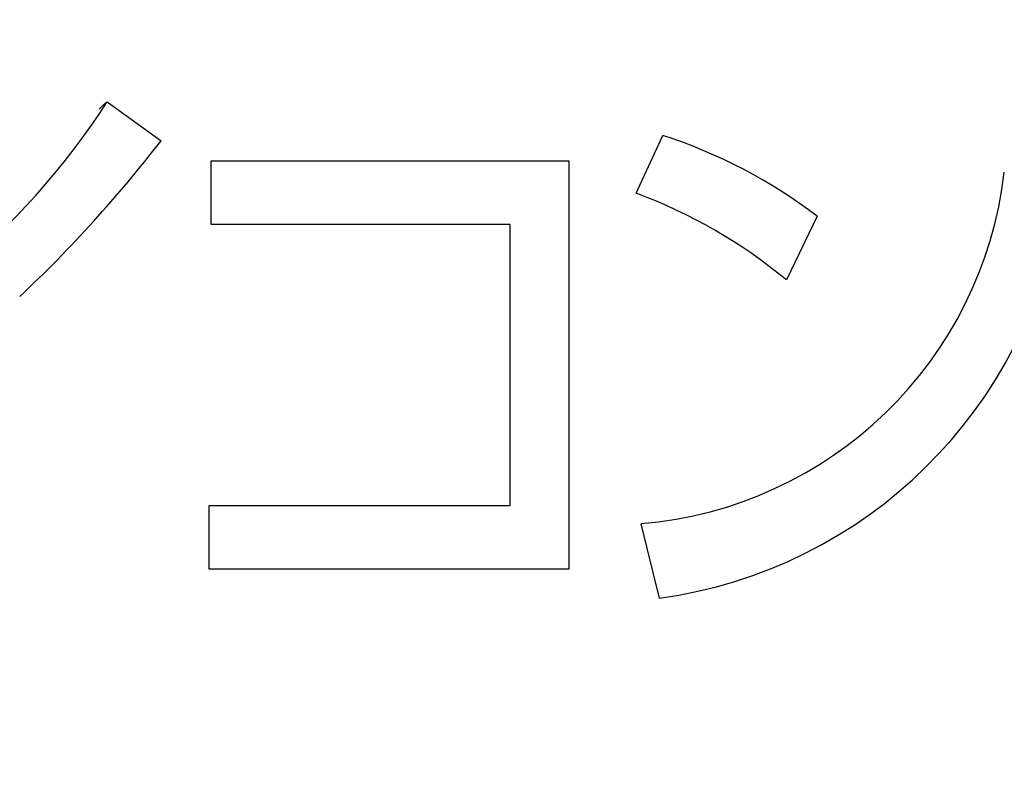
# Model space of a CAD drawing. Units: millimetres. Extents: x 0 to 608, y -1 to 424.
# Drawn here: x 179 to 184, y 143 to 148 of the extents above; entities that cross this region are included whole.
import ezdxf

# ---------------------------------------------------------------- set-up
doc = ezdxf.new("R2010")
doc.units = ezdxf.units.MM
doc.header["$LTSCALE"] = 0.26555
doc.layers.add('NoLayerName_001', color=7, linetype='Continuous')
doc.layers.add('NoLayerName_002', color=7, linetype='Continuous')
doc.styles.get("Standard").update_dxf_attribs({"font": 'txt', "bigfont": 'extfont2'})
doc.dimstyles.get("Standard").update_dxf_attribs({"dimtxt": 2.5, "dimasz": 2.5, "dimexe": 1.25, "dimexo": 0.625, "dimtad": 1, "dimzin": 0, "dimdsep": 46, "dimtxsty": 'Standard', "dimcen": 2.5, "dimadec": 0, "dimazin": 0, "dimtfac": 0.75, "dimtmove": 0, "dimatfit": 3, "dimfxl": 1, "dimarcsym": 0})

# ---------------------------------------------------------------- blocks, each defined once
blk = doc.blocks.new('_OPEN30')
at = {"color": 0, "linetype": 'ByBlock', "lineweight": -2}
for p, q in [((-1, 0.267949), (0, 0)), ((0, 0), (-1, -0.267949)), ((0, 0), (-1, 0))]:
    blk.add_line(p, q, dxfattribs=at)
blk = doc.blocks.new('*D48')
at = {"layer": 'Defpoints', "color": 0}
for p in [(39.6755, 218.1519), (39.6755, 170.9668), (250.8755, 103.5146)]:
    blk.add_point(p, dxfattribs=at)
at = {"layer": 'NoLayerName_001', "color": 0, "linetype": 'Continuous', "lineweight": 25}
for p, q in [((39.6755, 170.9668), (39.6755, 222.0805)), ((250.8755, 103.5146), (250.8755, 222.0805)), ((248.7327, 218.1519), (41.8184, 218.1519))]:
    blk.add_line(p, q, dxfattribs=at)
at = {"layer": 'NoLayerName_001', "color": 0, "lineweight": 25, "xscale": 2.142857142857143, "yscale": 2.142857142857143, "zscale": 2.142857142857143}
for p, rotation in [((39.6755, 218.1519), 180), ((250.8755, 218.1519), 360)]:
    blk.add_blockref('_OPEN30', p, dxfattribs=dict(at, rotation=rotation))
at = {"layer": 'NoLayerName_001', "color": 0, "lineweight": 25, "insert": (145.2755, 221.7233), "char_height": 4.28571, "attachment_point": 5}
blk.add_mtext('211.2', dxfattribs=at)

msp = doc.modelspace()

# ---------------------------------------------------------------- linework, layer by layer
at = {"layer": 'NoLayerName_001', "color": 250, "linetype": 'Continuous', "lineweight": 25}
msp.add_line((179.3173, 147.1084), (179.2816, 147.0727), dxfattribs=at)
at = {"layer": 'NoLayerName_002', "color": 7, "linetype": 'Continuous', "lineweight": 25}
for p, q in [((179.3278, 147.1145), (179.6291, 146.8965)), ((182.2912, 146.6019), (182.4417, 146.9262)), ((179.9099, 146.4268), (179.9099, 146.7839)), ((179.9099, 146.7839), (181.9154, 146.7839)), ((181.9154, 146.7839), (181.9154, 144.4952)), ((183.3065, 146.473), (183.1335, 146.116)), ((181.5862, 146.4268), (179.9099, 146.4268)), ((181.5862, 144.8523), (181.5862, 146.4268)), ((179.8988, 144.4952), (179.8988, 144.8523)), ((179.8988, 144.8523), (181.5862, 144.8523)), ((182.4223, 144.333), (182.319, 144.7498)), ((181.9154, 144.4952), (179.8988, 144.4952))]:
    msp.add_line(p, q, dxfattribs=at)
for centre, radius, start, end in [((175.8324, 149.3725), 4.1613, 290.8576, 327.1374), ((173.7848, 151.401), 7.3788, 313.21019, 322.37642), ((181.5435, 144.1602), 2.9081, 52.6829, 72.0096), ((182.1345, 146.9775), 2.2352, 274.7348, 353.4102), ((181.3056, 143.9203), 2.857, 50.2218, 69.8197), ((182.0671, 146.9409), 2.6319, 277.7547, 351.5091)]:
    msp.add_arc(centre, radius, start, end, dxfattribs=at)

# ---------------------------------------------------------------- dimensions: what is measured, and where the dimension line sits
at = {"layer": 'NoLayerName_001', "color": 7, "linetype": 'Continuous', "lineweight": 25}
dim = msp.add_linear_dim(base=(39.6755, 218.1519), p1=(250.8755, 103.5146), p2=(39.6755, 170.9668), angle=180, dimstyle='Standard', override={"dimtxt": 4.285714, "dimasz": 2.142857, "dimexe": 3.928571, "dimexo": 0, "dimgap": 1.428571, "dimdec": 1, "dimzin": 8, "dimblk": 'OPEN30', "dimclrd": 0, "dimclre": 0, "dimclrt": 0, "dimtp": 0, "dimtm": 0, "dimlwd": 25, "dimlwe": 25}, dxfattribs=at)
dim.commit()
dim.dimension.update_dxf_attribs({"geometry": '*D48', "text_midpoint": (145.2755, 218.1519), "dimtype": 160})

doc.saveas('drawing.dxf')
